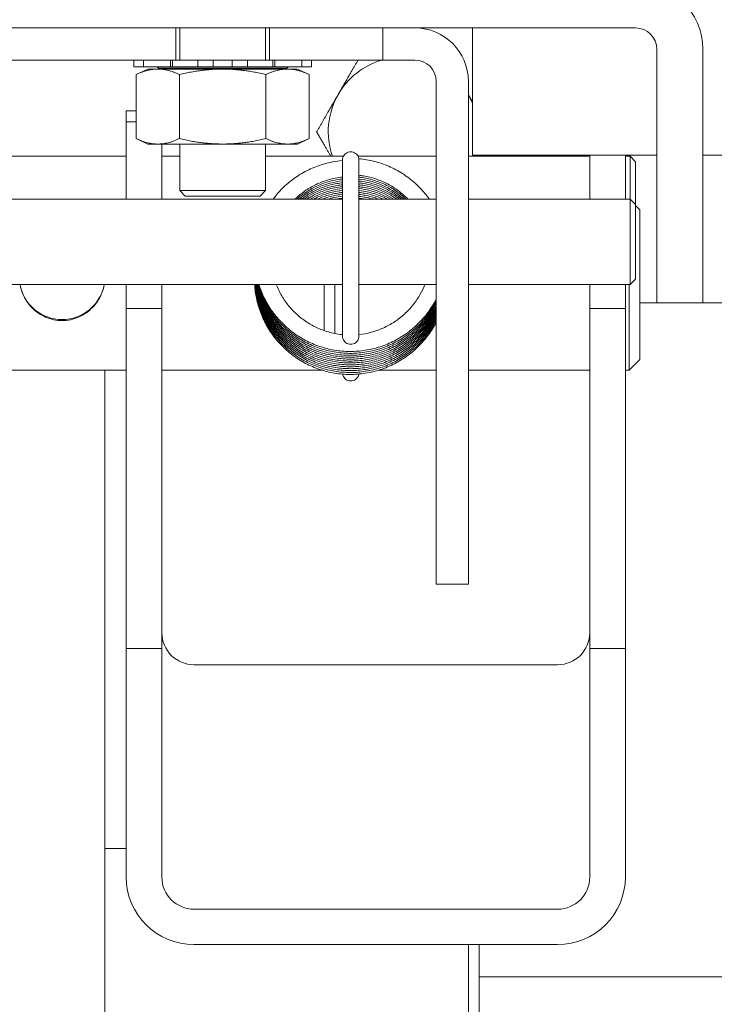
# Model space of a CAD drawing. Units: inches. Extents: x 21 to 624, y 12 to 391.
# Drawn here: x 199 to 201, y 113 to 116 of the extents above; entities that cross this region are included whole.
import ezdxf

# ---------------------------------------------------------------- set-up
doc = ezdxf.new("R2010")
doc.units = ezdxf.units.IN
doc.header["$LTSCALE"] = 38
doc.header["$MEASUREMENT"] = 0
doc.layers.get('0').update_dxf_attribs({"lineweight": 0})
for name, color, linetype, lineweight in [('Hatch (ANSI)', 7, 'Continuous', 5), ('Symbol (ANSI)', 7, 'Continuous', 5), ('Visible (ANSI)', 7, 'Continuous', 5), ('Visible Narrow (ANSI)', 7, 'Continuous', 5)]:
    doc.layers.add(name, color=color, linetype=linetype, lineweight=lineweight)
doc.styles.add('ROMANS', font='tahoma.ttf')
doc.dimstyles.new('Default (ANSI)$7', dxfattribs={"dimscale": 38, "dimtxt": 0.06, "dimasz": 0.098425, "dimexe": 0.0625, "dimexo": 0.0625, "dimgap": 0.0155, "dimtad": 0, "dimtih": 1, "dimtoh": 1, "dimrnd": 1e-08, "dimzin": 0, "dimdsep": 46, "dimtxsty": 'ROMANS', "dimblk": 'Filled-1', "dimcen": 0.09, "dimdle": 0.197, "dimclrd": 256, "dimclre": 256, "dimclrt": 256, "dimadec": 0, "dimazin": 0, "dimtfac": 1.083333, "dimtofl": 0, "dimtmove": 0, "dimatfit": 3, "dimfxl": 1, "dimtolj": 1, "dimtzin": 0, "dimlwd": -1, "dimlwe": -1, "dimarcsym": 0})

# ---------------------------------------------------------------- blocks, each defined once
blk = doc.blocks.new('Filled-1')
at = {"color": 0}
for p, q in [((0, 0), (-1, 0.16667)), ((-1, 0.16667), (-1, -0.16667)), ((-1, 0), (0, 0)), ((-1, -0.16667), (0, 0))]:
    blk.add_line(p, q, dxfattribs=at)
at = {"color": 0, "flags": 128}
blk.add_lwpolyline([(-1, -0.16667), (0, 0), (-1, 0.16667), (-1, -0.16667)], dxfattribs=at)
at = {"color": 0}
blk.add_solid([(-1, -0.16667), (0, 0), (-1, 0.16667), (-1, -0.16667)], dxfattribs=at)

msp = doc.modelspace()

# ---------------------------------------------------------------- hatches: boundary and pattern name
at = {"layer": 'Hatch (ANSI)'}
h = msp.add_hatch(dxfattribs=at)
h.set_pattern_fill('ANSI31', color=256, scale=38, style=0)
edge = h.paths.add_edge_path()
edge.add_line((197.4571, 116.2416), (197.4571, 115.5006))
edge.add_line((197.4571, 115.5006), (197.5911, 115.5006))
edge.add_line((197.5911, 115.5006), (197.5911, 116.2416))
edge.add_ellipse((197.6536, 116.2416), major_axis=(-0.0625, 0), ratio=1, start_angle=270, end_angle=360, ccw=False)
edge.add_line((197.6536, 116.3041), (201.0106, 116.3041))
edge.add_ellipse((201.0106, 116.2416), major_axis=(0, 0.0625), ratio=1, start_angle=270, end_angle=360, ccw=False)
edge.add_line((201.0731, 116.2416), (201.0731, 115.5006))
edge.add_line((201.0731, 115.5006), (201.2071, 115.5006))
edge.add_line((201.2071, 115.5006), (201.2071, 116.2416))
edge.add_ellipse((201.0106, 116.2416), major_axis=(0.1965, 0), ratio=1, start_angle=0, end_angle=90)
edge.add_line((201.0106, 116.4381), (197.6536, 116.4381))
edge.add_ellipse((197.6536, 116.2416), major_axis=(0, 0.1965), ratio=1, start_angle=0, end_angle=90)

# ---------------------------------------------------------------- linework, layer by layer
at = {"layer": 'Visible (ANSI)'}
for p, q in [((197.6536, 116.3041), (201.0106, 116.3041)), ((199.6674, 116.2103), (199.6674, 116.3041)), ((199.6796, 116.2103), (199.6796, 116.3041)), ((199.9296, 116.2103), (199.9296, 116.3041)), ((199.9415, 116.3041), (199.9415, 116.2103)), ((200.2724, 116.2103), (200.2724, 116.3041)), ((200.5349, 116.3041), (200.5349, 115.9324)), ((201.0731, 116.2416), (201.0731, 115.5006)), ((201.2071, 115.5006), (201.2071, 116.2416)), ((199.0025, 116.2103), (199.6674, 116.2103)), ((199.5446, 116.2103), (199.5446, 116.1903)), ((199.573, 116.2103), (199.573, 116.1903)), ((199.652, 116.2103), (199.652, 116.1903)), ((199.6581, 116.2103), (199.6581, 116.1903)), ((199.6674, 116.2103), (199.6681, 116.2103)), ((199.6811, 116.2103), (199.6681, 116.2103)), ((199.6811, 116.2103), (199.7084, 116.2103)), ((199.7323, 116.2103), (199.7084, 116.2103)), ((199.7771, 116.2103), (199.7323, 116.2103)), ((199.7323, 116.2103), (199.7323, 116.1903)), ((199.7771, 116.2103), (199.7971, 116.2103)), ((199.7771, 116.2103), (199.7771, 116.1903)), ((199.8121, 116.2103), (199.7971, 116.2103)), ((199.8121, 116.2103), (199.8321, 116.2103)), ((199.8768, 116.2103), (199.8321, 116.2103)), ((199.8321, 116.1903), (199.8321, 116.2103)), ((199.9007, 116.2103), (199.8768, 116.2103)), ((199.8768, 116.1903), (199.8768, 116.2103)), ((199.9007, 116.2103), (199.9281, 116.2103)), ((199.9411, 116.2103), (199.9281, 116.2103)), ((199.9411, 116.2103), (199.9415, 116.2103)), ((199.9415, 116.2103), (200.2724, 116.2103)), ((199.9511, 116.2103), (199.9511, 116.1903)), ((199.9572, 116.1903), (199.9572, 116.2103)), ((200.0362, 116.2103), (200.0362, 116.1903)), ((200.0646, 116.1903), (200.0646, 116.2103)), ((200.3662, 116.2103), (200.2724, 116.2103)), ((199.5646, 116.1903), (199.5446, 116.1903)), ((199.5858, 116.1839), (199.5519, 116.1681)), ((199.5646, 116.1903), (199.573, 116.1903)), ((199.5756, 116.1903), (199.573, 116.1903)), ((199.5756, 116.1903), (199.5831, 116.1903)), ((199.6105, 116.1903), (199.5831, 116.1903)), ((200.0233, 116.1839), (199.5858, 116.1839)), ((199.6105, 116.1903), (199.652, 116.1903)), ((199.6171, 116.1866), (199.6136, 116.1903)), ((199.9921, 116.1866), (199.6171, 116.1866)), ((199.6171, 116.1839), (199.6171, 116.1866)), ((199.6581, 116.1903), (199.652, 116.1903)), ((199.6681, 116.1903), (199.6581, 116.1903)), ((199.6681, 116.1903), (199.6811, 116.1903)), ((199.7084, 116.1903), (199.6811, 116.1903)), ((199.7084, 116.1903), (199.7323, 116.1903)), ((199.7771, 116.1903), (199.7323, 116.1903)), ((199.7971, 116.1903), (199.7771, 116.1903)), ((199.7971, 116.1903), (199.8121, 116.1903)), ((199.8321, 116.1903), (199.8121, 116.1903)), ((199.8768, 116.1903), (199.8321, 116.1903)), ((199.8768, 116.1903), (199.9007, 116.1903)), ((199.9281, 116.1903), (199.9007, 116.1903)), ((199.9281, 116.1903), (199.9411, 116.1903)), ((199.9511, 116.1903), (199.9411, 116.1903)), ((199.9572, 116.1903), (199.9511, 116.1903)), ((199.9572, 116.1903), (199.9987, 116.1903)), ((199.9921, 116.1866), (199.9955, 116.1903)), ((199.9921, 116.1839), (199.9921, 116.1866)), ((200.026, 116.1903), (199.9987, 116.1903)), ((200.0233, 116.1839), (200.0572, 116.1681)), ((200.026, 116.1903), (200.0335, 116.1903)), ((200.0362, 116.1903), (200.0335, 116.1903)), ((200.0362, 116.1903), (200.0446, 116.1903)), ((200.0646, 116.1903), (200.0446, 116.1903)), ((199.5519, 116.1681), (199.5519, 115.9807)), ((199.6782, 116.1681), (199.6782, 115.9807)), ((199.9309, 116.1681), (199.9309, 115.9807)), ((200.0572, 115.9807), (200.0572, 116.1681)), ((200.4287, 114.9291), (200.4287, 116.1478)), ((200.5224, 114.9291), (200.5224, 116.1478)), ((199.5231, 116.0613), (199.5231, 116.0621)), ((199.5519, 116.0621), (199.5231, 116.0621)), ((199.5231, 116.0613), (199.5231, 116.0293)), ((199.5231, 115.8041), (199.5231, 116.0293)), ((199.5231, 116.0293), (199.5519, 116.0293)), ((199.5858, 115.9649), (199.5519, 115.9807)), ((200.0233, 115.9649), (200.0572, 115.9807)), ((200.0233, 115.9649), (199.5858, 115.9649)), ((199.6271, 115.9649), (199.6271, 115.8041)), ((199.6796, 115.8288), (199.6796, 115.9649)), ((199.9296, 115.8288), (199.9296, 115.9649)), ((199.1481, 115.9291), (199.5231, 115.9291)), ((199.6271, 115.9291), (199.6796, 115.9291)), ((199.9296, 115.9291), (200.1573, 115.9291)), ((200.1547, 115.4038), (200.1547, 115.9183)), ((200.2001, 115.9291), (200.4287, 115.9291)), ((200.2027, 115.9183), (200.2027, 115.4038)), ((200.5224, 115.9291), (200.8771, 115.9291)), ((201.0731, 115.9324), (200.5349, 115.9324)), ((200.8771, 115.8041), (200.8771, 115.9324)), ((200.9811, 115.9324), (200.9811, 115.8041)), ((200.9811, 115.9291), (200.9949, 115.9291)), ((200.9949, 115.8041), (200.9949, 115.9291)), ((201.0106, 115.9134), (200.9949, 115.9291)), ((201.716, 115.9324), (201.2071, 115.9324)), ((201.0106, 115.9134), (201.0106, 115.7884)), ((198.6402, 115.8041), (200.1547, 115.8041)), ((199.6796, 115.8288), (199.9296, 115.8288)), ((199.6953, 115.8131), (199.6796, 115.8288)), ((199.9139, 115.8131), (199.6953, 115.8131)), ((199.9139, 115.8131), (199.9296, 115.8288)), ((200.2027, 115.8041), (200.4287, 115.8041)), ((200.5224, 115.8041), (200.9949, 115.8041)), ((200.9949, 115.5541), (200.9949, 115.8041)), ((201.0106, 115.7884), (200.9949, 115.8041)), ((201.0106, 115.7884), (201.0106, 115.5697)), ((201.0231, 115.7728), (201.0106, 115.7853)), ((201.0231, 115.7728), (201.0231, 115.3353)), ((198.6402, 115.5541), (200.1547, 115.5541)), ((199.5231, 115.4845), (199.5231, 115.5541)), ((199.6271, 115.5541), (199.6271, 115.4845)), ((200.1011, 115.5541), (200.1011, 115.4199)), ((200.1324, 115.4114), (200.1324, 115.5541)), ((200.2027, 115.5541), (200.4287, 115.5541)), ((200.5224, 115.5541), (200.9949, 115.5541)), ((200.8771, 115.4845), (200.8771, 115.5541)), ((200.9811, 115.5541), (200.9811, 115.4845)), ((200.9918, 115.3041), (200.9918, 115.5541)), ((201.0106, 115.5697), (200.9949, 115.5541)), ((199.5231, 114.4912), (199.5231, 115.4845)), ((199.6271, 115.4845), (199.5231, 115.4845)), ((199.6271, 115.4845), (199.6271, 114.4912)), ((200.8771, 114.4912), (200.8771, 115.4845)), ((200.9811, 115.4845), (200.8771, 115.4845)), ((200.9811, 115.4845), (200.9811, 114.4912)), ((201.0731, 115.5006), (201.0231, 115.5006)), ((201.0731, 115.5006), (201.2071, 115.5006)), ((201.9571, 115.5006), (201.2071, 115.5006)), ((201.0231, 115.3353), (200.9918, 115.3041)), ((199.1481, 115.3041), (199.5231, 115.3041)), ((199.4606, 115.3041), (199.4606, 112.7089)), ((199.6271, 115.3041), (200.0958, 115.3041)), ((200.2598, 115.3041), (200.4287, 115.3041)), ((200.5224, 115.3041), (200.8771, 115.3041)), ((200.9811, 115.3041), (200.9918, 115.3041)), ((200.4287, 114.6791), (200.4287, 114.9291)), ((200.5224, 114.9291), (200.5224, 114.6791)), ((200.4287, 114.6791), (200.5224, 114.6791)), ((199.6271, 114.4912), (199.5231, 114.4912)), ((199.5231, 113.823), (199.5231, 114.4912)), ((199.6271, 114.4912), (199.6271, 113.823)), ((200.9811, 114.4912), (200.8771, 114.4912)), ((200.8771, 113.823), (200.8771, 114.4912)), ((200.9811, 114.4912), (200.9811, 113.823)), ((199.7208, 114.444), (200.7833, 114.444)), ((199.4606, 113.9068), (199.5231, 113.9068)), ((200.7833, 113.7298), (199.7208, 113.7298)), ((199.7208, 113.6265), (200.7833, 113.6265)), ((200.5231, 112.6568), (200.5231, 113.6265)), ((200.5543, 113.6265), (200.5543, 112.6881)), ((237.0821, 113.5318), (200.5543, 113.5318))]:
    msp.add_line(p, q, dxfattribs=at)
for centre, radius, start, end in [((201.0106, 116.2416), 0.1965, 0, 90), ((200.3662, 116.1478), 0.1563, 0, 90), ((201.0106, 116.2416), 0.0625, 0, 90), ((200.3321, 116.0006), 0.219, 106.7119, 150), ((200.3662, 116.1478), 0.0625, 0, 90), ((200.3321, 116.0006), 0.219, 150, 199.0555), ((200.3321, 116.0006), 0.219, 22.1799, 29.6235), ((200.3321, 116.0006), 0.219, 340.9445, 341.8571), ((200.1787, 115.899), 0.024, 177.1597, 182.8403)]:
    msp.add_arc(centre, radius, start, end, dxfattribs=at)
for centre, major_axis, ratio, start_param, end_param in [((199.3356, 115.5767), (-0.125, 0), 0.995898, 0.182735, 2.958857), ((199.7208, 114.5372), (-0.0938, 0), 0.993946, 0, 1.570796), ((200.7833, 114.5372), (0.0938, 0), 0.993946, 4.712389, 6.283185), ((199.7208, 113.823), (-0.1978, 0), 0.993946, 0, 1.570796), ((199.7208, 113.823), (-0.0938, 0), 0.993946, 0, 1.570796), ((200.7833, 113.823), (0.1978, 0), 0.993946, 4.712389, 6.283185), ((200.7833, 113.823), (0.0938, 0), 0.993946, 4.712389, 6.283185)]:
    msp.add_ellipse(centre, major_axis=major_axis, ratio=ratio, start_param=start_param, end_param=end_param, dxfattribs=at)
for points, weights in [([(200.1424, 116.1101), (200.1696, 116.1571), (200.2003, 116.2103)], [1, 1.0350345272, 1.00539125334]), ([(199.5519, 116.1681), (199.6151, 116.1975), (199.6782, 116.1681)], [1, 1.15470053838, 1]), ([(199.6782, 116.1681), (199.8046, 116.1975), (199.9309, 116.1681)], [1, 1.15470053838, 1]), ([(199.9309, 116.1681), (199.9941, 116.1975), (200.0572, 116.1681)], [1, 1.15470053838, 1]), ([(200.0792, 116.0006), (200.1131, 116.0592), (200.1424, 116.1101)], [1, 1.0379548493, 1]), ([(200.5224, 116.1088), (200.5286, 116.0981), (200.5349, 116.0873)], [1.00088155347, 1.00847576437, 1.01288294776]), ([(199.6782, 115.9807), (199.6151, 115.9513), (199.5519, 115.9807)], [1, 1.15470053838, 1]), ([(199.9309, 115.9807), (199.8046, 115.9513), (199.6782, 115.9807)], [1, 1.15470053838, 1]), ([(200.0572, 115.9807), (199.9941, 115.9513), (199.9309, 115.9807)], [1, 1.15470053838, 1]), ([(200.1205, 115.9291), (200.1011, 115.9626), (200.0792, 116.0006)], [1.0175224338, 1.02423213485, 1]), ([(200.5456, 115.9324), (200.5446, 115.9307), (200.5437, 115.9291)], [1.01810469598, 1.01785056519, 1.0175224338])]:
    msp.add_rational_spline(points, weights, degree=2, dxfattribs=at)
for points, knots in [([(199.9522, 115.8041), (199.958, 115.8119), (199.9643, 115.8195), (199.981, 115.8377), (199.992, 115.8479), (200.0155, 115.8664), (200.028, 115.8748), (200.0542, 115.8893), (200.0679, 115.8956), (200.0961, 115.9058), (200.1106, 115.9097), (200.1351, 115.9144), (200.1449, 115.9157), (200.1547, 115.9165)], [5.3468346, 5.3468346, 5.3468346, 5.3468346, 5.4516047, 5.4516047, 5.6116971, 5.6116971, 5.7718208, 5.7718208, 5.9319753, 5.9319753, 6.0921584, 6.0921584, 6.197541, 6.197541, 6.197541, 6.197541]), ([(200.1787, 115.9423), (200.1762, 115.9423), (200.1737, 115.9419), (200.1689, 115.9403), (200.1666, 115.9392), (200.1626, 115.9362), (200.1608, 115.9344), (200.1578, 115.9303), (200.1567, 115.9281), (200.1551, 115.9233), (200.1547, 115.9208), (200.1547, 115.9183)], [-3.141593, -3.141593, -3.141593, -3.141593, -2.827433, -2.827433, -2.513274, -2.513274, -2.199115, -2.199115, -1.884956, -1.884956, -1.570796, -1.570796, -1.570796, -1.570796]), ([(200.2027, 115.9183), (200.2027, 115.9208), (200.2023, 115.9233), (200.2007, 115.9281), (200.1996, 115.9303), (200.1966, 115.9344), (200.1948, 115.9362), (200.1907, 115.9392), (200.1885, 115.9403), (200.1837, 115.9419), (200.1812, 115.9423), (200.1787, 115.9423)], [1.570796, 1.570796, 1.570796, 1.570796, 1.884956, 1.884956, 2.199115, 2.199115, 2.513274, 2.513274, 2.827433, 2.827433, 3.141593, 3.141593, 3.141593, 3.141593]), ([(200.2024, 115.922), (200.21, 115.9213), (200.2177, 115.9203), (200.2401, 115.9165), (200.2547, 115.9128), (200.2832, 115.9031), (200.297, 115.8971), (200.3235, 115.8829), (200.3363, 115.8748), (200.3602, 115.8567), (200.3715, 115.8466), (200.3913, 115.8258), (200.4001, 115.8152), (200.408, 115.8041)], [0.0840364, 0.0840364, 0.0840364, 0.0840364, 0.1661849, 0.1661849, 0.3264249, 0.3264249, 0.4866691, 0.4866691, 0.6469118, 0.6469118, 0.8071483, 0.8071483, 0.9532054, 0.9532054, 0.9532054, 0.9532054]), ([(200.0158, 115.8041), (200.0213, 115.8093), (200.027, 115.8143), (200.0426, 115.8267), (200.053, 115.8337), (200.0747, 115.8458), (200.086, 115.851), (200.1094, 115.8595), (200.1214, 115.8629), (200.1406, 115.8666), (200.1476, 115.8676), (200.1547, 115.8683)], [5.5107288, 5.5107288, 5.5107288, 5.5107288, 5.6083485, 5.6083485, 5.7686429, 5.7686429, 5.9288962, 5.9288962, 6.0891117, 6.0891117, 6.1806158, 6.1806158, 6.1806158, 6.1806158]), ([(200.0218, 115.8041), (200.0235, 115.8055), (200.0251, 115.807), (200.0363, 115.8165), (200.0464, 115.8237), (200.0676, 115.8366), (200.0788, 115.8422), (200.1018, 115.8515), (200.1138, 115.8553), (200.1354, 115.8602), (200.145, 115.8618), (200.1547, 115.8627)], [11.829203, 11.829203, 11.829203, 11.829203, 11.8576629, 11.8576629, 12.0179662, 12.0179662, 12.178228, 12.178228, 12.3384511, 12.3384511, 12.4638012, 12.4638012, 12.4638012, 12.4638012]), ([(200.2027, 115.8737), (200.2071, 115.8732), (200.2114, 115.8727), (200.2281, 115.8699), (200.2402, 115.8669), (200.2639, 115.859), (200.2754, 115.8541), (200.2975, 115.8425), (200.3081, 115.8359), (200.3279, 115.821), (200.3372, 115.8129), (200.3457, 115.8041)], [0.1032777, 0.1032777, 0.1032777, 0.1032777, 0.1601029, 0.1601029, 0.320243, 0.320243, 0.4803772, 0.4803772, 0.6405132, 0.6405132, 0.7984645, 0.7984645, 0.7984645, 0.7984645]), ([(200.2027, 115.8681), (200.2044, 115.8679), (200.2062, 115.8677), (200.2203, 115.8659), (200.2326, 115.8633), (200.2565, 115.8562), (200.2681, 115.8517), (200.2906, 115.8409), (200.3014, 115.8345), (200.3217, 115.8204), (200.3313, 115.8126), (200.3401, 115.8041)], [6.3864629, 6.3864629, 6.3864629, 6.3864629, 6.4094538, 6.4094538, 6.5695962, 6.5695962, 6.729731, 6.729731, 6.889866, 6.889866, 7.0476953, 7.0476953, 7.0476953, 7.0476953]), ([(200.2027, 115.8625), (200.2142, 115.8613), (200.2257, 115.8592), (200.249, 115.8531), (200.2608, 115.849), (200.2836, 115.8389), (200.2946, 115.833), (200.3153, 115.8196), (200.325, 115.8122), (200.3341, 115.8041)], [12.6696482, 12.6696482, 12.6696482, 12.6696482, 12.8189491, 12.8189491, 12.9790848, 12.9790848, 13.1392191, 13.1392191, 13.2956852, 13.2956852, 13.2956852, 13.2956852]), ([(200.0283, 115.8041), (200.0353, 115.8099), (200.0427, 115.8154), (200.0607, 115.8272), (200.0717, 115.8331), (200.0944, 115.8432), (200.1062, 115.8474), (200.1302, 115.8537), (200.1424, 115.8559), (200.1547, 115.8571)], [18.1491141, 18.1491141, 18.1491141, 18.1491141, 18.2672876, 18.2672876, 18.4275581, 18.4275581, 18.587789, 18.587789, 18.7469867, 18.7469867, 18.7469867, 18.7469867]), ([(200.0352, 115.8041), (200.038, 115.8062), (200.0409, 115.8083), (200.054, 115.8175), (200.0647, 115.8238), (200.0871, 115.8347), (200.0987, 115.8392), (200.1226, 115.8464), (200.1348, 115.849), (200.1496, 115.851), (200.1522, 115.8513), (200.1547, 115.8515)], [24.4707078, 24.4707078, 24.4707078, 24.4707078, 24.5166072, 24.5166072, 24.6768863, 24.6768863, 24.8371253, 24.8371253, 24.9973282, 24.9973282, 25.0301719, 25.0301719, 25.0301719, 25.0301719]), ([(200.0428, 115.8041), (200.0511, 115.81), (200.0598, 115.8153), (200.0799, 115.8259), (200.0913, 115.8308), (200.1149, 115.8388), (200.127, 115.8418), (200.1444, 115.8447), (200.1496, 115.8454), (200.1547, 115.8459)], [30.7943054, 30.7943054, 30.7943054, 30.7943054, 30.9262128, 30.9262128, 31.08646, 31.08646, 31.2466701, 31.2466701, 31.3133571, 31.3133571, 31.3133571, 31.3133571]), ([(200.051, 115.8041), (200.0546, 115.8064), (200.0583, 115.8086), (200.0728, 115.8169), (200.0841, 115.8222), (200.1073, 115.831), (200.1193, 115.8344), (200.1392, 115.8384), (200.1469, 115.8396), (200.1547, 115.8403)], [37.1203404, 37.1203404, 37.1203404, 37.1203404, 37.1755374, 37.1755374, 37.335793, 37.335793, 37.4960105, 37.4960105, 37.5965424, 37.5965424, 37.5965424, 37.5965424]), ([(200.0601, 115.8041), (200.0692, 115.8094), (200.0786, 115.8141), (200.0999, 115.8229), (200.1117, 115.8267), (200.134, 115.832), (200.1443, 115.8337), (200.1547, 115.8347)], [43.4494079, 43.4494079, 43.4494079, 43.4494079, 43.5851244, 43.5851244, 43.7453495, 43.7453495, 43.8797278, 43.8797278, 43.8797278, 43.8797278]), ([(200.0703, 115.8041), (200.0738, 115.8059), (200.0775, 115.8077), (200.0925, 115.8145), (200.1042, 115.8187), (200.1282, 115.8253), (200.1405, 115.8276), (200.1535, 115.829), (200.1541, 115.8291), (200.1547, 115.8291)], [49.782393, 49.782393, 49.782393, 49.782393, 49.8344539, 49.8344539, 49.994687, 49.994687, 50.1548849, 50.1548849, 50.1629132, 50.1629132, 50.1629132, 50.1629132]), ([(200.2027, 115.8569), (200.2116, 115.856), (200.2205, 115.8545), (200.2414, 115.8498), (200.2533, 115.8461), (200.2765, 115.8368), (200.2877, 115.8312), (200.3086, 115.8187), (200.3184, 115.8117), (200.3276, 115.8041)], [18.9528336, 18.9528336, 18.9528336, 18.9528336, 19.0683015, 19.0683015, 19.2284385, 19.2284385, 19.3885725, 19.3885725, 19.5422381, 19.5422381, 19.5422381, 19.5422381]), ([(200.2027, 115.8513), (200.209, 115.8507), (200.2153, 115.8497), (200.2337, 115.8462), (200.2458, 115.8429), (200.2692, 115.8344), (200.2806, 115.8292), (200.3017, 115.8175), (200.3114, 115.8111), (200.3206, 115.8041)], [25.236019, 25.236019, 25.236019, 25.236019, 25.3176534, 25.3176534, 25.4777921, 25.4777921, 25.637926, 25.637926, 25.7871063, 25.7871063, 25.7871063, 25.7871063]), ([(200.2027, 115.8457), (200.2064, 115.8454), (200.21, 115.8449), (200.226, 115.8424), (200.2382, 115.8395), (200.2619, 115.8318), (200.2735, 115.827), (200.2944, 115.8162), (200.304, 115.8105), (200.313, 115.8041)], [31.5192042, 31.5192042, 31.5192042, 31.5192042, 31.5670047, 31.5670047, 31.7271454, 31.7271454, 31.8872797, 31.8872797, 32.0299681, 32.0299681, 32.0299681, 32.0299681]), ([(200.2027, 115.8402), (200.2037, 115.84), (200.2048, 115.8399), (200.2183, 115.8383), (200.2305, 115.8358), (200.2545, 115.8289), (200.2662, 115.8245), (200.2869, 115.8148), (200.296, 115.8097), (200.3048, 115.8041)], [37.8023894, 37.8023894, 37.8023894, 37.8023894, 37.8163554, 37.8163554, 37.9764985, 37.9764985, 38.1366335, 38.1366335, 38.2703926, 38.2703926, 38.2703926, 38.2703926]), ([(200.2027, 115.8346), (200.2135, 115.8334), (200.2243, 115.8315), (200.247, 115.8258), (200.2588, 115.8218), (200.279, 115.8131), (200.2875, 115.8088), (200.2957, 115.8041)], [44.0855748, 44.0855748, 44.0855748, 44.0855748, 44.2258513, 44.2258513, 44.3859873, 44.3859873, 44.5077802, 44.5077802, 44.5077802, 44.5077802]), ([(200.0818, 115.8041), (200.0905, 115.808), (200.0995, 115.8114), (200.1205, 115.8179), (200.1327, 115.8206), (200.1482, 115.8228), (200.1515, 115.8232), (200.1547, 115.8236)], [56.1206756, 56.1206756, 56.1206756, 56.1206756, 56.2440229, 56.2440229, 56.4042277, 56.4042277, 56.4460984, 56.4460984, 56.4460984, 56.4460984]), ([(200.0953, 115.8041), (200.0972, 115.8048), (200.0992, 115.8055), (200.1129, 115.8103), (200.125, 115.8134), (200.143, 115.8166), (200.1489, 115.8174), (200.1547, 115.818)], [62.4666827, 62.4666827, 62.4666827, 62.4666827, 62.4933571, 62.4933571, 62.6535692, 62.6535692, 62.7292836, 62.7292836, 62.7292836, 62.7292836]), ([(200.112, 115.8041), (200.1178, 115.8057), (200.1236, 115.8072), (200.1378, 115.8102), (200.1462, 115.8115), (200.1547, 115.8124)], [68.8254758, 68.8254758, 68.8254758, 68.8254758, 68.9029092, 68.9029092, 69.0124689, 69.0124689, 69.0124689, 69.0124689]), ([(200.2027, 115.829), (200.2109, 115.8281), (200.2191, 115.8268), (200.2394, 115.8224), (200.2513, 115.8188), (200.2706, 115.8113), (200.2782, 115.8078), (200.2855, 115.8041)], [50.3687602, 50.3687602, 50.3687602, 50.3687602, 50.4752035, 50.4752035, 50.6353409, 50.6353409, 50.7412515, 50.7412515, 50.7412515, 50.7412515]), ([(200.2027, 115.8234), (200.2083, 115.8228), (200.2139, 115.822), (200.2317, 115.8187), (200.2438, 115.8155), (200.2618, 115.8092), (200.2679, 115.8068), (200.2739, 115.8041)], [56.6519455, 56.6519455, 56.6519455, 56.6519455, 56.7245553, 56.7245553, 56.8846945, 56.8846945, 56.9694216, 56.9694216, 56.9694216, 56.9694216]), ([(200.2027, 115.8178), (200.2057, 115.8175), (200.2087, 115.8171), (200.224, 115.8148), (200.2362, 115.8121), (200.2522, 115.807), (200.2563, 115.8056), (200.2604, 115.8041)], [62.9351307, 62.9351307, 62.9351307, 62.9351307, 62.9739065, 62.9739065, 63.1340478, 63.1340478, 63.1898671, 63.1898671, 63.1898671, 63.1898671]), ([(200.2027, 115.8122), (200.203, 115.8121), (200.2034, 115.8121), (200.2162, 115.8107), (200.2285, 115.8083), (200.2415, 115.8047), (200.2426, 115.8044), (200.2436, 115.8041)], [69.218316, 69.218316, 69.218316, 69.218316, 69.2232569, 69.2232569, 69.3834008, 69.3834008, 69.3975333, 69.3975333, 69.3975333, 69.3975333]), ([(199.3356, 115.4492), (199.3195, 115.4492), (199.3027, 115.4526), (199.272, 115.466), (199.2581, 115.4759), (199.2362, 115.4984), (199.2267, 115.5126), (199.2168, 115.5366), (199.2143, 115.5453), (199.2127, 115.5541)], [0, 0, 0, 0, 0.1222106, 0.1222106, 0.2444212, 0.2444212, 0.3662986, 0.3662986, 0.431575, 0.431575, 0.431575, 0.431575]), ([(199.4585, 115.5541), (199.4569, 115.5453), (199.4543, 115.5366), (199.4445, 115.5126), (199.4349, 115.4984), (199.413, 115.4759), (199.3991, 115.466), (199.3685, 115.4526), (199.3516, 115.4492), (199.3356, 115.4492)], [1.521129, 1.521129, 1.521129, 1.521129, 1.5864054, 1.5864054, 1.7082829, 1.7082829, 1.8304934, 1.8304934, 1.952704, 1.952704, 1.952704, 1.952704]), ([(200.4287, 115.4505), (200.4236, 115.4406), (200.418, 115.4311), (200.4034, 115.4094), (200.3939, 115.3976), (200.3734, 115.3757), (200.3622, 115.3656), (200.3384, 115.3472), (200.3258, 115.3389), (200.2994, 115.3246), (200.2856, 115.3184), (200.2572, 115.3085), (200.2427, 115.3046), (200.2131, 115.2993), (200.1981, 115.2978), (200.1681, 115.2972), (200.153, 115.2982), (200.1233, 115.3024), (200.1086, 115.3057), (200.08, 115.3146), (200.066, 115.3202), (200.0391, 115.3335), (200.0263, 115.3413), (200.0019, 115.3587), (199.9904, 115.3684), (199.9692, 115.3895), (199.9594, 115.4009), (199.9419, 115.4251), (199.9341, 115.4379), (199.9206, 115.4646), (199.9149, 115.4784), (199.9059, 115.5069), (199.9026, 115.5215), (199.8995, 115.5422), (199.8988, 115.5481), (199.8984, 115.5541)], [71.161766, 71.161766, 71.161766, 71.161766, 71.279941, 71.279941, 71.440156, 71.440156, 71.600383, 71.600383, 71.760619, 71.760619, 71.920861, 71.920861, 72.081106, 72.081106, 72.241346, 72.241346, 72.401576, 72.401576, 72.561789, 72.561789, 72.72198, 72.72198, 72.882143, 72.882143, 73.042276, 73.042276, 73.202377, 73.202377, 73.362448, 73.362448, 73.522494, 73.522494, 73.682519, 73.682519, 73.746462, 73.746462, 73.746462, 73.746462]), ([(200.4287, 115.4561), (200.422, 115.4432), (200.4144, 115.4308), (200.397, 115.4069), (200.3871, 115.3954), (200.3658, 115.3743), (200.3542, 115.3645), (200.3298, 115.347), (200.3169, 115.3393), (200.2899, 115.3259), (200.2759, 115.3203), (200.2472, 115.3113), (200.2325, 115.308), (200.2028, 115.3038), (200.1877, 115.3028), (200.1577, 115.3034), (200.1427, 115.3048), (200.1132, 115.3102), (200.0986, 115.314), (200.0703, 115.3239), (200.0566, 115.33), (200.0302, 115.3444), (200.0177, 115.3526), (199.994, 115.3709), (199.9829, 115.381), (199.9624, 115.4029), (199.9531, 115.4146), (199.9364, 115.4394), (199.9291, 115.4525), (199.9166, 115.4797), (199.9115, 115.4937), (199.9035, 115.5225), (199.9007, 115.5372), (199.899, 115.5527), (199.8989, 115.5534), (199.8989, 115.5541)], [64.878582, 64.878582, 64.878582, 64.878582, 65.033529, 65.033529, 65.193747, 65.193747, 65.353976, 65.353976, 65.514214, 65.514214, 65.674457, 65.674457, 65.834701, 65.834701, 65.99494, 65.99494, 66.155166, 66.155166, 66.315375, 66.315375, 66.475559, 66.475559, 66.635716, 66.635716, 66.795841, 66.795841, 66.955935, 66.955935, 67.116, 67.116, 67.27604, 67.27604, 67.436062, 67.436062, 67.443206, 67.443206, 67.443206, 67.443206]), ([(200.4287, 115.4617), (200.4273, 115.4591), (200.4259, 115.4565), (200.4172, 115.4407), (200.4089, 115.4282), (200.3903, 115.4045), (200.38, 115.3935), (200.3579, 115.3731), (200.346, 115.3638), (200.3209, 115.3472), (200.3077, 115.3399), (200.2804, 115.3275), (200.2662, 115.3224), (200.2372, 115.3146), (200.2223, 115.3118), (200.1925, 115.3086), (200.1774, 115.3083), (200.1474, 115.3099), (200.1325, 115.3119), (200.1032, 115.3183), (200.0888, 115.3227), (200.0608, 115.3336), (200.0473, 115.3403), (200.0216, 115.3555), (200.0093, 115.3642), (199.9863, 115.3834), (199.9756, 115.3939), (199.9559, 115.4165), (199.9471, 115.4285), (199.9313, 115.454), (199.9245, 115.4673), (199.913, 115.4949), (199.9084, 115.5091), (199.9026, 115.5337), (199.9008, 115.5438), (199.8995, 115.5541)], [58.595396, 58.595396, 58.595396, 58.595396, 58.626907, 58.626907, 58.787117, 58.787117, 58.947338, 58.947338, 59.107569, 59.107569, 59.267809, 59.267809, 59.428053, 59.428053, 59.588296, 59.588296, 59.748532, 59.748532, 59.908755, 59.908755, 60.068959, 60.068959, 60.229137, 60.229137, 60.389287, 60.389287, 60.549405, 60.549405, 60.709492, 60.709492, 60.869551, 60.869551, 61.029586, 61.029586, 61.139908, 61.139908, 61.139908, 61.139908]), ([(200.4287, 115.4673), (200.4258, 115.4616), (200.4226, 115.456), (200.4115, 115.4376), (200.4027, 115.4254), (200.3833, 115.4025), (200.3726, 115.3918), (200.3498, 115.3722), (200.3376, 115.3634), (200.3119, 115.3477), (200.2985, 115.3409), (200.2706, 115.3295), (200.2563, 115.325), (200.227, 115.3182), (200.2121, 115.3159), (200.1821, 115.3139), (200.167, 115.3141), (200.1371, 115.3168), (200.1223, 115.3194), (200.0932, 115.3268), (200.079, 115.3317), (200.0515, 115.3437), (200.0383, 115.3508), (200.0131, 115.367), (200.0011, 115.3761), (199.9789, 115.3961), (199.9685, 115.407), (199.9498, 115.4303), (199.9413, 115.4427), (199.9265, 115.4687), (199.9202, 115.4823), (199.9098, 115.5103), (199.9057, 115.5247), (199.9018, 115.5442), (199.901, 115.5491), (199.9002, 115.5541)], [52.312208, 52.312208, 52.312208, 52.312208, 52.380494, 52.380494, 52.540706, 52.540706, 52.70093, 52.70093, 52.861163, 52.861163, 53.021404, 53.021404, 53.181648, 53.181648, 53.34189, 53.34189, 53.502124, 53.502124, 53.662344, 53.662344, 53.822542, 53.822542, 53.982714, 53.982714, 54.142856, 54.142856, 54.302967, 54.302967, 54.463048, 54.463048, 54.6231, 54.6231, 54.783131, 54.783131, 54.836561, 54.836561, 54.836561, 54.836561]), ([(200.4287, 115.4729), (200.4242, 115.4641), (200.4192, 115.4556), (200.4056, 115.4348), (200.3963, 115.4229), (200.376, 115.4006), (200.365, 115.3904), (200.3415, 115.3717), (200.3289, 115.3633), (200.3027, 115.3486), (200.289, 115.3423), (200.2608, 115.3319), (200.2463, 115.3279), (200.2167, 115.3221), (200.2018, 115.3205), (200.1717, 115.3195), (200.1567, 115.3202), (200.1269, 115.3241), (200.1122, 115.3272), (200.0834, 115.3357), (200.0694, 115.3411), (200.0424, 115.3541), (200.0294, 115.3617), (200.0048, 115.3788), (199.9932, 115.3883), (199.9717, 115.4092), (199.9618, 115.4204), (199.9439, 115.4444), (199.9359, 115.4571), (199.9221, 115.4836), (199.9163, 115.4974), (199.907, 115.5254), (199.9035, 115.5396), (199.9011, 115.5541)], [46.029024, 46.029024, 46.029024, 46.029024, 46.134081, 46.134081, 46.294296, 46.294296, 46.454522, 46.454522, 46.614757, 46.614757, 46.774999, 46.774999, 46.935244, 46.935244, 47.095485, 47.095485, 47.255716, 47.255716, 47.415931, 47.415931, 47.576123, 47.576123, 47.736289, 47.736289, 47.896424, 47.896424, 48.056528, 48.056528, 48.216601, 48.216601, 48.376649, 48.376649, 48.533156, 48.533156, 48.533156, 48.533156]), ([(200.4287, 115.4785), (200.4226, 115.4666), (200.4157, 115.4552), (200.3993, 115.4321), (200.3896, 115.4206), (200.3685, 115.3991), (200.3571, 115.3892), (200.3329, 115.3714), (200.3201, 115.3635), (200.2933, 115.3497), (200.2794, 115.3439), (200.2508, 115.3346), (200.2362, 115.3311), (200.2065, 115.3265), (200.1914, 115.3254), (200.1614, 115.3255), (200.1464, 115.3268), (200.1168, 115.3317), (200.1022, 115.3354), (200.0737, 115.3449), (200.0599, 115.3509), (200.0334, 115.3648), (200.0207, 115.3729), (199.9968, 115.3909), (199.9855, 115.4008), (199.9648, 115.4224), (199.9553, 115.4341), (199.9383, 115.4587), (199.9308, 115.4716), (199.918, 115.4986), (199.9127, 115.5126), (199.9059, 115.5359), (199.9038, 115.5449), (199.9021, 115.5541)], [39.74584, 39.74584, 39.74584, 39.74584, 39.887669, 39.887669, 40.047887, 40.047887, 40.208115, 40.208115, 40.368352, 40.368352, 40.528595, 40.528595, 40.688839, 40.688839, 40.849078, 40.849078, 41.009306, 41.009306, 41.169517, 41.169517, 41.329703, 41.329703, 41.489862, 41.489862, 41.64999, 41.64999, 41.810087, 41.810087, 41.970154, 41.970154, 42.130196, 42.130196, 42.229683, 42.229683, 42.229683, 42.229683]), ([(200.4287, 115.4841), (200.4279, 115.4825), (200.4271, 115.481), (200.4192, 115.4662), (200.411, 115.4536), (200.3927, 115.4297), (200.3826, 115.4185), (200.3607, 115.3978), (200.349, 115.3884), (200.3241, 115.3715), (200.311, 115.364), (200.2838, 115.3513), (200.2697, 115.346), (200.2408, 115.3377), (200.226, 115.3348), (200.1961, 115.3312), (200.1811, 115.3306), (200.1511, 115.3319), (200.1361, 115.3337), (200.1067, 115.3397), (200.0923, 115.3439), (200.0642, 115.3545), (200.0506, 115.3609), (200.0246, 115.3759), (200.0122, 115.3844), (199.989, 115.4033), (199.9781, 115.4136), (199.9582, 115.436), (199.9492, 115.4479), (199.9331, 115.4731), (199.9261, 115.4864), (199.9143, 115.5138), (199.9095, 115.528), (199.9049, 115.5463), (199.904, 115.5502), (199.9032, 115.5541)], [33.462655, 33.462655, 33.462655, 33.462655, 33.481048, 33.481048, 33.641258, 33.641258, 33.801477, 33.801477, 33.961708, 33.961708, 34.121947, 34.121947, 34.28219, 34.28219, 34.442434, 34.442434, 34.602671, 34.602671, 34.762896, 34.762896, 34.923101, 34.923101, 35.083282, 35.083282, 35.243434, 35.243434, 35.403554, 35.403554, 35.563644, 35.563644, 35.723705, 35.723705, 35.883742, 35.883742, 35.926134, 35.926134, 35.926134, 35.926134]), ([(200.4287, 115.4897), (200.4263, 115.4851), (200.4238, 115.4805), (200.4136, 115.4631), (200.405, 115.4507), (200.3858, 115.4275), (200.3753, 115.4167), (200.3527, 115.3969), (200.3406, 115.3879), (200.3152, 115.3719), (200.3018, 115.3649), (200.2741, 115.3531), (200.2598, 115.3484), (200.2306, 115.3412), (200.2157, 115.3388), (200.1858, 115.3363), (200.1707, 115.3363), (200.1408, 115.3387), (200.1259, 115.341), (200.0968, 115.3481), (200.0825, 115.3528), (200.0548, 115.3644), (200.0415, 115.3714), (200.0161, 115.3872), (200.004, 115.3962), (199.9815, 115.4159), (199.971, 115.4267), (199.9519, 115.4497), (199.9433, 115.462), (199.9282, 115.4878), (199.9217, 115.5013), (199.9114, 115.5278), (199.9074, 115.5408), (199.9044, 115.5541)], [27.179468, 27.179468, 27.179468, 27.179468, 27.234635, 27.234635, 27.394847, 27.394847, 27.555069, 27.555069, 27.715301, 27.715301, 27.875542, 27.875542, 28.035786, 28.035786, 28.196029, 28.196029, 28.356264, 28.356264, 28.516484, 28.516484, 28.676684, 28.676684, 28.836859, 28.836859, 28.997004, 28.997004, 29.157117, 29.157117, 29.3172, 29.3172, 29.477255, 29.477255, 29.622499, 29.622499, 29.622499, 29.622499]), ([(200.4287, 115.4953), (200.4247, 115.4876), (200.4204, 115.4801), (200.4077, 115.4601), (200.3986, 115.4481), (200.3787, 115.4256), (200.3678, 115.4152), (200.3445, 115.3962), (200.332, 115.3876), (200.306, 115.3726), (200.2924, 115.3661), (200.2643, 115.3554), (200.2498, 115.3512), (200.2204, 115.345), (200.2055, 115.3432), (200.1754, 115.3418), (200.1604, 115.3424), (200.1306, 115.3458), (200.1158, 115.3487), (200.0869, 115.3569), (200.0728, 115.3621), (200.0456, 115.3747), (200.0325, 115.3821), (200.0077, 115.3989), (199.996, 115.4083), (199.9742, 115.4288), (199.9642, 115.44), (199.946, 115.4637), (199.9378, 115.4763), (199.9236, 115.5026), (199.9176, 115.5163), (199.91, 115.5382), (199.9077, 115.5461), (199.9057, 115.5541)], [20.896282, 20.896282, 20.896282, 20.896282, 20.988222, 20.988222, 21.148436, 21.148436, 21.308661, 21.308661, 21.468896, 21.468896, 21.629137, 21.629137, 21.789382, 21.789382, 21.949623, 21.949623, 22.109855, 22.109855, 22.270072, 22.270072, 22.430266, 22.430266, 22.590434, 22.590434, 22.750572, 22.750572, 22.910678, 22.910678, 23.070754, 23.070754, 23.230804, 23.230804, 23.318768, 23.318768, 23.318768, 23.318768]), ([(200.4287, 115.5008), (200.4232, 115.4901), (200.4169, 115.4797), (200.4015, 115.4574), (200.392, 115.4457), (200.3712, 115.424), (200.36, 115.414), (200.336, 115.3958), (200.3233, 115.3877), (200.2967, 115.3736), (200.2828, 115.3677), (200.2544, 115.358), (200.2398, 115.3543), (200.2101, 115.3493), (200.1951, 115.3479), (200.1651, 115.3477), (200.1501, 115.3488), (200.1204, 115.3533), (200.1057, 115.3568), (200.0772, 115.366), (200.0633, 115.3717), (200.0366, 115.3853), (200.0238, 115.3932), (199.9996, 115.4109), (199.9883, 115.4207), (199.9672, 115.442), (199.9576, 115.4535), (199.9403, 115.4779), (199.9326, 115.4908), (199.9194, 115.5176), (199.9139, 115.5315), (199.9087, 115.5486), (199.9079, 115.5513), (199.9072, 115.5541)], [14.613098, 14.613098, 14.613098, 14.613098, 14.74181, 14.74181, 14.902026, 14.902026, 15.062253, 15.062253, 15.22249, 15.22249, 15.382733, 15.382733, 15.542977, 15.542977, 15.703217, 15.703217, 15.863446, 15.863446, 16.023658, 16.023658, 16.183847, 16.183847, 16.344008, 16.344008, 16.504139, 16.504139, 16.664238, 16.664238, 16.824307, 16.824307, 16.984351, 16.984351, 17.014932, 17.014932, 17.014932, 17.014932]), ([(200.4287, 115.5064), (200.4285, 115.506), (200.4282, 115.5056), (200.4211, 115.4918), (200.413, 115.479), (200.3951, 115.4549), (200.3851, 115.4436), (200.3635, 115.4226), (200.3519, 115.413), (200.3273, 115.3958), (200.3143, 115.3882), (200.2872, 115.3751), (200.2732, 115.3696), (200.2444, 115.361), (200.2296, 115.3578), (200.1998, 115.3539), (200.1848, 115.3531), (200.1548, 115.3539), (200.1398, 115.3556), (200.1103, 115.3612), (200.0958, 115.3652), (200.0676, 115.3754), (200.0539, 115.3817), (200.0277, 115.3963), (200.0152, 115.4046), (199.9917, 115.4232), (199.9808, 115.4334), (199.9605, 115.4555), (199.9513, 115.4673), (199.9349, 115.4923), (199.9277, 115.5055), (199.9166, 115.5305), (199.9123, 115.5421), (199.9088, 115.5541)], [8.329914, 8.329914, 8.329914, 8.329914, 8.335189, 8.335189, 8.495398, 8.495398, 8.655617, 8.655617, 8.815846, 8.815846, 8.976085, 8.976085, 9.136328, 9.136328, 9.296572, 9.296572, 9.45681, 9.45681, 9.617036, 9.617036, 9.777243, 9.777243, 9.937426, 9.937426, 10.09758, 10.09758, 10.257704, 10.257704, 10.417796, 10.417796, 10.577859, 10.577859, 10.710979, 10.710979, 10.710979, 10.710979]), ([(200.4287, 115.512), (200.4269, 115.5085), (200.425, 115.5051), (200.4156, 115.4886), (200.4071, 115.4761), (200.3883, 115.4527), (200.3779, 115.4417), (200.3556, 115.4216), (200.3436, 115.4124), (200.3184, 115.3961), (200.3051, 115.3889), (200.2776, 115.3768), (200.2633, 115.3719), (200.2342, 115.3643), (200.2194, 115.3617), (200.1895, 115.3588), (200.1744, 115.3586), (200.1445, 115.3606), (200.1296, 115.3628), (200.1003, 115.3695), (200.0859, 115.374), (200.0582, 115.3852), (200.0447, 115.392), (200.0191, 115.4075), (200.0069, 115.4163), (199.9841, 115.4357), (199.9735, 115.4464), (199.9541, 115.4692), (199.9454, 115.4813), (199.9299, 115.5069), (199.9232, 115.5203), (199.915, 115.5407), (199.9126, 115.5473), (199.9105, 115.5541)], [2.046727, 2.046727, 2.046727, 2.046727, 2.088776, 2.088776, 2.248987, 2.248987, 2.409208, 2.409208, 2.56944, 2.56944, 2.72968, 2.72968, 2.889924, 2.889924, 3.050167, 3.050167, 3.210403, 3.210403, 3.370625, 3.370625, 3.530827, 3.530827, 3.691003, 3.691003, 3.851151, 3.851151, 4.011267, 4.011267, 4.171352, 4.171352, 4.331409, 4.331409, 4.406898, 4.406898, 4.406898, 4.406898]), ([(200.1547, 115.4081), (200.1455, 115.4091), (200.1363, 115.4105), (200.1151, 115.4152), (200.1032, 115.4189), (200.0801, 115.428), (200.0689, 115.4336), (200.0476, 115.4463), (200.0374, 115.4535), (200.0184, 115.4695), (200.0095, 115.4782), (199.9933, 115.497), (199.986, 115.5071), (199.973, 115.5282), (199.9674, 115.5393), (199.9622, 115.5518), (199.9618, 115.5529), (199.9614, 115.5541)], [3.244162, 3.244162, 3.244162, 3.244162, 3.363371, 3.363371, 3.52356, 3.52356, 3.683782, 3.683782, 3.844042, 3.844042, 4.004343, 4.004343, 4.164686, 4.164686, 4.325067, 4.325067, 4.340422, 4.340422, 4.340422, 4.340422]), ([(200.3952, 115.5541), (200.3914, 115.5447), (200.387, 115.5355), (200.376, 115.5158), (200.369, 115.5054), (200.3535, 115.4859), (200.345, 115.4767), (200.3266, 115.4599), (200.3167, 115.4522), (200.2958, 115.4386), (200.2849, 115.4325), (200.2621, 115.4224), (200.2503, 115.4182), (200.2266, 115.4118), (200.2147, 115.4096), (200.2027, 115.4083)], [1.95233, 1.95233, 1.95233, 1.95233, 2.08216, 2.08216, 2.242338, 2.242338, 2.402503, 2.402503, 2.562654, 2.562654, 2.722794, 2.722794, 2.882929, 2.882929, 3.038315, 3.038315, 3.038315, 3.038315]), ([(200.4287, 115.4449), (200.4252, 115.4381), (200.4214, 115.4315), (200.4094, 115.4122), (200.4005, 115.4001), (200.3807, 115.3774), (200.3699, 115.3669), (200.3468, 115.3476), (200.3345, 115.3389), (200.3087, 115.3236), (200.2951, 115.317), (200.2671, 115.306), (200.2527, 115.3016), (200.2233, 115.2952), (200.2084, 115.2931), (200.1784, 115.2915), (200.1633, 115.2918), (200.1335, 115.295), (200.1187, 115.2977), (200.0897, 115.3056), (200.0756, 115.3107), (200.0482, 115.323), (200.0351, 115.3303), (200.0101, 115.3468), (199.9983, 115.3561), (199.9763, 115.3764), (199.9661, 115.3874), (199.9476, 115.4109), (199.9394, 115.4234), (199.9249, 115.4496), (199.9187, 115.4633), (199.9087, 115.4914), (199.9048, 115.5059), (199.9017, 115.5227), (199.9013, 115.5249), (199.9009, 115.5271)], [77.44495, 77.44495, 77.44495, 77.44495, 77.526353, 77.526353, 77.686566, 77.686566, 77.846791, 77.846791, 78.007025, 78.007025, 78.167266, 78.167266, 78.32751, 78.32751, 78.487752, 78.487752, 78.647985, 78.647985, 78.808203, 78.808203, 78.968399, 78.968399, 79.128569, 79.128569, 79.288709, 79.288709, 79.448817, 79.448817, 79.608895, 79.608895, 79.768946, 79.768946, 79.928975, 79.928975, 79.952609, 79.952609, 79.952609, 79.952609]), ([(200.1787, 115.3798), (200.1762, 115.3798), (200.1737, 115.3802), (200.1689, 115.3817), (200.1666, 115.3829), (200.1626, 115.3858), (200.1608, 115.3876), (200.1578, 115.3917), (200.1567, 115.394), (200.1551, 115.3987), (200.1547, 115.4013), (200.1547, 115.4038)], [-3.141593, -3.141593, -3.141593, -3.141593, -2.827433, -2.827433, -2.513274, -2.513274, -2.199115, -2.199115, -1.884956, -1.884956, -1.570796, -1.570796, -1.570796, -1.570796]), ([(200.2027, 115.4038), (200.2027, 115.4013), (200.2023, 115.3987), (200.2007, 115.394), (200.1996, 115.3917), (200.1966, 115.3876), (200.1948, 115.3858), (200.1907, 115.3829), (200.1885, 115.3817), (200.1837, 115.3802), (200.1812, 115.3798), (200.1787, 115.3798)], [1.570796, 1.570796, 1.570796, 1.570796, 1.884956, 1.884956, 2.199115, 2.199115, 2.513274, 2.513274, 2.827433, 2.827433, 3.141593, 3.141593, 3.141593, 3.141593]), ([(200.1551, 115.2928), (200.1553, 115.2916), (200.1555, 115.2905), (200.1567, 115.287), (200.1578, 115.2847), (200.1608, 115.2807), (200.1626, 115.2789), (200.1666, 115.2759), (200.1689, 115.2748), (200.1737, 115.2732), (200.1762, 115.2728), (200.1787, 115.2728)], [1.73892, 1.73892, 1.73892, 1.73892, 1.884956, 1.884956, 2.199115, 2.199115, 2.513274, 2.513274, 2.827433, 2.827433, 3.141593, 3.141593, 3.141593, 3.141593]), ([(200.1787, 115.2728), (200.1812, 115.2728), (200.1837, 115.2732), (200.1885, 115.2748), (200.1907, 115.2759), (200.1948, 115.2789), (200.1966, 115.2807), (200.1996, 115.2847), (200.2007, 115.287), (200.2019, 115.2905), (200.2021, 115.2917), (200.2023, 115.2929)], [-3.141593, -3.141593, -3.141593, -3.141593, -2.827433, -2.827433, -2.513274, -2.513274, -2.199115, -2.199115, -1.884956, -1.884956, -1.732495, -1.732495, -1.732495, -1.732495])]:
    msp.add_open_spline(points, degree=3, knots=knots, dxfattribs=at)
for points in [[(200.1355, 115.8041), (200.1419, 115.8052), (200.1483, 115.8061), (200.1547, 115.8068)], [(200.2027, 115.8066), (200.2085, 115.806), (200.2143, 115.8051), (200.2201, 115.8041)]]:
    msp.add_open_spline(points, degree=3, dxfattribs=at)
at = {"layer": 'Visible Narrow (ANSI)'}
msp.add_open_spline([(199.9008, 115.5283), (199.8996, 115.5355), (199.8989, 115.5432), (199.8985, 115.5522), (199.8984, 115.553), (199.8984, 115.5539)], degree=3, knots=[1.83983105, 1.83983105, 1.83983105, 1.83983105, 1.8970324, 1.8970324, 1.90317485, 1.90317485, 1.90317485, 1.90317485], dxfattribs=at)
msp.add_open_spline([(199.9009, 115.5271), (199.9009, 115.5275), (199.9008, 115.5279), (199.9008, 115.5283)], degree=3, dxfattribs=at)

# ---------------------------------------------------------------- leaders
at = {"layer": 'Symbol (ANSI)', "annotation_type": 0, "has_hookline": 1, "hookline_direction": 0, "text_width": 31.9292}
msp.add_leader([(167.6101, 113.5318), (173.0443, 131.0215), (176.7845, 131.0215)], dimstyle='Default (ANSI)$7', override={"dimtad": 0}, dxfattribs=at)

doc.saveas('drawing.dxf')
